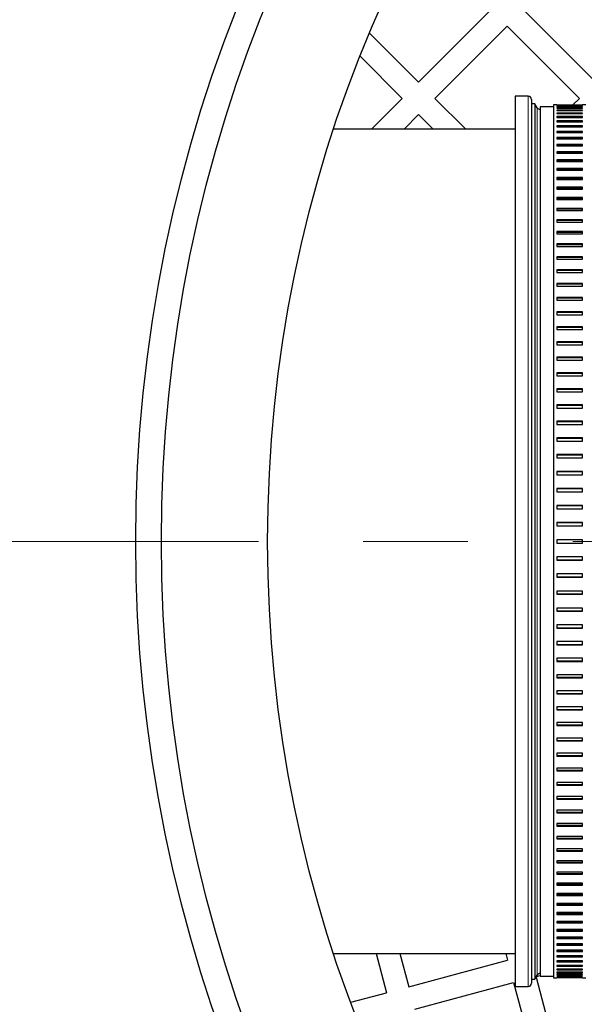
# Model space of a CAD drawing. Units: millimetres. Extents: x 0 to 420, y -170 to 297.
# Drawn here: x 92 to 99, y -123 to -111 of the extents above; entities that cross this region are included whole.
import ezdxf

# ---------------------------------------------------------------- set-up
doc = ezdxf.new("R2010")
doc.units = ezdxf.units.MM
doc.linetypes.add('CENTER', pattern=[10.16, 6.35, -1.27, 1.27, -1.27])

msp = doc.modelspace()

# ---------------------------------------------------------------- linework, layer by layer
at = {"color": 7, "linetype": 'Continuous', "lineweight": 25}
for p, q in [((97.5131627, -110.6006951), (96.6363503, -111.4775075)), ((97.9091425, -110.6006951), (98.7859549, -111.4775075)), ((97.7111526, -110.798685), (96.8343402, -111.6754974)), ((97.7111526, -110.798685), (98.587965, -111.6754974)), ((96.0425335, -110.8836907), (96.6363503, -111.4775075)), ((95.9280876, -111.1652246), (96.4383604, -111.6754974)), ((97.9667702, -111.6495089), (97.8067702, -111.6495089)), ((97.8067702, -111.6495089), (97.8067702, -122.4495089)), ((96.4383604, -111.6754974), (96.0643489, -112.0495089)), ((96.8343402, -111.6754974), (97.2083517, -112.0495089)), ((98.0067702, -111.6895089), (98.0067702, -122.4095089)), ((98.0467702, -111.7402269), (98.0067702, -111.7402269)), ((98.0752232, -111.7895089), (98.0467702, -111.7402269)), ((98.0467702, -111.7402269), (98.0467702, -122.358791)), ((98.2738642, -111.7775089), (98.1098642, -111.7775089)), ((98.1098642, -111.7775089), (98.1098642, -117.0495089)), ((98.3138642, -111.7555089), (98.2738642, -111.7555089)), ((98.2738642, -111.7555089), (98.2738642, -122.3435089)), ((98.3138642, -111.7555089), (98.3138642, -111.7555467)), ((98.3138642, -111.7555467), (98.6258642, -111.7555467)), ((98.6258642, -111.758843), (98.3138642, -111.758843)), ((98.3138642, -111.758843), (98.3138642, -111.7604134)), ((98.3138642, -111.7604134), (98.6258642, -111.7604134)), ((98.6258642, -111.7702971), (98.3138642, -111.7702971)), ((98.3138642, -111.7702971), (98.3138642, -111.7734354)), ((98.3138642, -111.7734354), (98.6258642, -111.7734354)), ((98.587965, -111.6754974), (98.5079157, -111.7555467)), ((98.6658642, -111.7555089), (98.6258642, -111.7555089)), ((98.6258642, -111.7555467), (98.6258642, -111.7555089)), ((98.6258642, -111.7604134), (98.6258642, -111.758843)), ((98.6258642, -111.7734354), (98.6258642, -111.7702971)), ((96.6363503, -111.8734873), (96.4603287, -112.0495089)), ((96.6363503, -111.8734873), (96.8123719, -112.0495089)), ((98.6258642, -111.7898913), (98.3138642, -111.7898913)), ((98.3138642, -111.7898913), (98.3138642, -111.7945928)), ((98.3138642, -111.7945928), (98.6258642, -111.7945928)), ((98.6258642, -111.8175955), (98.3138642, -111.8175955)), ((98.3138642, -111.8175955), (98.3138642, -111.8238529)), ((98.3138642, -111.8238529), (98.6258642, -111.8238529)), ((98.6258642, -111.8533669), (98.3138642, -111.8533669)), ((98.3138642, -111.8533669), (98.3138642, -111.8611705)), ((98.3138642, -111.8611705), (98.6258642, -111.8611705)), ((98.6258642, -111.8971504), (98.3138642, -111.8971504)), ((98.3138642, -111.8971504), (98.3138642, -111.9064882)), ((98.3138642, -111.9049294), (98.6258642, -111.9049294)), ((98.3138642, -111.9064882), (98.6258642, -111.9064882)), ((98.6258642, -111.7945928), (98.6258642, -111.7898913)), ((98.6258642, -111.8238529), (98.6258642, -111.8175955)), ((98.6258642, -111.8611705), (98.6258642, -111.8533669)), ((98.6258642, -111.9064882), (98.6258642, -111.8971504)), ((98.6258642, -111.9488785), (98.3138642, -111.9488785)), ((98.3138642, -111.9488785), (98.3138642, -111.9597361)), ((98.3138642, -111.9565782), (98.6258642, -111.9565782)), ((98.3138642, -111.9597361), (98.6258642, -111.9597361)), ((98.6258642, -112.0084713), (98.3138642, -112.0084713)), ((98.3138642, -112.0084713), (98.3138642, -112.020832)), ((98.3138642, -112.0160798), (98.6258642, -112.0160798)), ((98.3138642, -112.020832), (98.6258642, -112.020832)), ((98.6258642, -111.9597361), (98.6258642, -111.9488785)), ((98.6258642, -112.020832), (98.6258642, -112.0084713)), ((97.8067702, -112.0495089), (95.608086, -112.0495089)), ((98.6258642, -112.0758371), (98.3138642, -112.0758371)), ((98.3138642, -112.0758371), (98.3138642, -112.0896818)), ((98.3138642, -112.0833427), (98.6258642, -112.0833427)), ((98.3138642, -112.0896818), (98.6258642, -112.0896818)), ((98.6258642, -112.0896818), (98.6258642, -112.0758371)), ((98.6258642, -112.1508719), (98.3138642, -112.1508719)), ((98.3138642, -112.1508719), (98.3138642, -112.1661793)), ((98.3138642, -112.158263), (98.6258642, -112.158263)), ((98.3138642, -112.1661793), (98.6258642, -112.1661793)), ((98.6258642, -112.2334601), (98.3138642, -112.2334601)), ((98.3138642, -112.2334601), (98.3138642, -112.2502065)), ((98.3138642, -112.2407253), (98.6258642, -112.2407253)), ((98.3138642, -112.2502065), (98.6258642, -112.2502065)), ((98.6258642, -112.1661793), (98.6258642, -112.1508719)), ((98.6258642, -112.2502065), (98.6258642, -112.2334601)), ((98.6258642, -112.3234743), (98.3138642, -112.3234743)), ((98.3138642, -112.3234743), (98.3138642, -112.3416339)), ((98.3138642, -112.3306024), (98.6258642, -112.3306024)), ((98.3138642, -112.3416339), (98.6258642, -112.3416339)), ((98.6258642, -112.3416339), (98.6258642, -112.3234743)), ((98.6258642, -112.4207756), (98.3138642, -112.4207756)), ((98.3138642, -112.4207756), (98.3138642, -112.4403205)), ((98.3138642, -112.4277556), (98.6258642, -112.4277556)), ((98.3138642, -112.4403205), (98.6258642, -112.4403205)), ((98.6258642, -112.4403205), (98.6258642, -112.4207756)), ((98.6258642, -112.5252142), (98.3138642, -112.5252142)), ((98.3138642, -112.5252142), (98.3138642, -112.5461141)), ((98.3138642, -112.5320353), (98.6258642, -112.5320353)), ((98.3138642, -112.5461141), (98.6258642, -112.5461141)), ((98.6258642, -112.5461141), (98.6258642, -112.5252142)), ((98.6258642, -112.6366288), (98.3138642, -112.6366288)), ((98.3138642, -112.6366288), (98.3138642, -112.6588516)), ((98.3138642, -112.6432806), (98.6258642, -112.6432806)), ((98.3138642, -112.6588516), (98.6258642, -112.6588516)), ((98.6258642, -112.6588516), (98.6258642, -112.6366288)), ((98.6258642, -112.7548478), (98.3138642, -112.7548478)), ((98.3138642, -112.7548478), (98.3138642, -112.7783592)), ((98.3138642, -112.76132), (98.6258642, -112.76132)), ((98.3138642, -112.7783592), (98.6258642, -112.7783592)), ((98.6258642, -112.7783592), (98.6258642, -112.7548478)), ((98.6258642, -112.8796889), (98.3138642, -112.8796889)), ((98.3138642, -112.8796889), (98.3138642, -112.9044527)), ((98.3138642, -112.8859715), (98.6258642, -112.8859715)), ((98.3138642, -112.9044527), (98.6258642, -112.9044527)), ((98.6258642, -112.9044527), (98.6258642, -112.8796889)), ((98.6258642, -113.0109595), (98.3138642, -113.0109595)), ((98.3138642, -113.0109595), (98.3138642, -113.0369375)), ((98.3138642, -113.0170428), (98.6258642, -113.0170428)), ((98.3138642, -113.0369375), (98.6258642, -113.0369375)), ((98.6258642, -113.0369375), (98.6258642, -113.0109595)), ((98.6258642, -113.1484573), (98.3138642, -113.1484573)), ((98.3138642, -113.1484573), (98.3138642, -113.1756093)), ((98.3138642, -113.1543319), (98.6258642, -113.1543319)), ((98.3138642, -113.1756093), (98.6258642, -113.1756093)), ((98.6258642, -113.1756093), (98.6258642, -113.1484573)), ((98.6258642, -113.2919702), (98.3138642, -113.2919702)), ((98.3138642, -113.2919702), (98.3138642, -113.3202545)), ((98.3138642, -113.2976271), (98.6258642, -113.2976271)), ((98.3138642, -113.3202545), (98.6258642, -113.3202545)), ((98.6258642, -113.3202545), (98.6258642, -113.2919702)), ((98.6258642, -113.441277), (98.3138642, -113.441277)), ((98.3138642, -113.441277), (98.3138642, -113.4706499)), ((98.3138642, -113.4467074), (98.6258642, -113.4467074)), ((98.6258642, -113.4706499), (98.6258642, -113.441277)), ((98.3138642, -113.4706499), (98.6258642, -113.4706499)), ((98.6258642, -113.5961474), (98.3138642, -113.5961474)), ((98.3138642, -113.5961474), (98.3138642, -113.6265636)), ((98.3138642, -113.601343), (98.6258642, -113.601343)), ((98.3138642, -113.6265636), (98.6258642, -113.6265636)), ((98.6258642, -113.6265636), (98.6258642, -113.5961474)), ((98.6258642, -113.7563426), (98.3138642, -113.7563426)), ((98.3138642, -113.7563426), (98.3138642, -113.7877553)), ((98.3138642, -113.7612954), (98.6258642, -113.7612954)), ((98.3138642, -113.7877553), (98.6258642, -113.7877553)), ((98.6258642, -113.7877553), (98.6258642, -113.7563426)), ((98.6258642, -113.9216157), (98.3138642, -113.9216157)), ((98.3138642, -113.9216157), (98.3138642, -113.9539764)), ((98.3138642, -113.926318), (98.6258642, -113.926318)), ((98.6258642, -113.9539764), (98.6258642, -113.9216157)), ((98.3138642, -113.9539764), (98.6258642, -113.9539764)), ((98.6258642, -114.0917117), (98.3138642, -114.0917117)), ((98.3138642, -114.0917117), (98.3138642, -114.1249705)), ((98.3138642, -114.0961563), (98.6258642, -114.0961563)), ((98.3138642, -114.1249705), (98.6258642, -114.1249705)), ((98.6258642, -114.1249705), (98.6258642, -114.0917117)), ((98.6258642, -114.2663685), (98.3138642, -114.2663685)), ((98.3138642, -114.2663685), (98.3138642, -114.3004741)), ((98.3138642, -114.2705485), (98.6258642, -114.2705485)), ((98.6258642, -114.3004741), (98.6258642, -114.2663685)), ((98.3138642, -114.3004741), (98.6258642, -114.3004741)), ((98.6258642, -114.4453166), (98.3138642, -114.4453166)), ((98.3138642, -114.4453166), (98.3138642, -114.4802165)), ((98.3138642, -114.4492256), (98.6258642, -114.4492256)), ((98.3138642, -114.4802165), (98.6258642, -114.4802165)), ((98.6258642, -114.4802165), (98.6258642, -114.4453166)), ((98.6258642, -114.6282803), (98.3138642, -114.6282803)), ((98.3138642, -114.6282803), (98.3138642, -114.6639205)), ((98.3138642, -114.6319122), (98.6258642, -114.6319122)), ((98.6258642, -114.6639205), (98.6258642, -114.6282803)), ((98.3138642, -114.6639205), (98.6258642, -114.6639205)), ((98.6258642, -114.8149772), (98.3138642, -114.8149772)), ((98.3138642, -114.8149772), (98.3138642, -114.851303)), ((98.3138642, -114.8183265), (98.6258642, -114.8183265)), ((98.3138642, -114.851303), (98.6258642, -114.851303)), ((98.6258642, -114.851303), (98.6258642, -114.8149772)), ((98.6258642, -115.0051197), (98.3138642, -115.0051197)), ((98.3138642, -115.0051197), (98.3138642, -115.0420749)), ((98.3138642, -115.0081812), (98.6258642, -115.0081812)), ((98.6258642, -115.0420749), (98.6258642, -115.0051197)), ((98.3138642, -115.0420749), (98.6258642, -115.0420749)), ((98.6258642, -115.1984145), (98.3138642, -115.1984145)), ((98.3138642, -115.1984145), (98.3138642, -115.2359421)), ((98.3138642, -115.2011834), (98.6258642, -115.2011834)), ((98.3138642, -115.2359421), (98.6258642, -115.2359421)), ((98.6258642, -115.2359421), (98.6258642, -115.1984145)), ((98.6258642, -115.3945635), (98.3138642, -115.3945635)), ((98.3138642, -115.3945635), (98.3138642, -115.4326058)), ((98.3138642, -115.3970357), (98.6258642, -115.3970357)), ((98.3138642, -115.4326058), (98.6258642, -115.4326058)), ((98.6258642, -115.4326058), (98.6258642, -115.3945635)), ((98.6258642, -115.5932644), (98.3138642, -115.5932644)), ((98.3138642, -115.5932644), (98.3138642, -115.6317626)), ((98.3138642, -115.5954359), (98.6258642, -115.5954359)), ((98.6258642, -115.6317626), (98.6258642, -115.5932644)), ((98.3138642, -115.6317626), (98.6258642, -115.6317626)), ((98.6258642, -115.7942106), (98.3138642, -115.7942106)), ((98.3138642, -115.7942106), (98.3138642, -115.8331054)), ((98.3138642, -115.7960782), (98.6258642, -115.7960782)), ((98.3138642, -115.8331054), (98.6258642, -115.8331054)), ((98.6258642, -115.8331054), (98.6258642, -115.7942106)), ((98.6258642, -115.9970924), (98.3138642, -115.9970924)), ((98.3138642, -115.9970924), (98.3138642, -116.0363239)), ((98.3138642, -115.9986532), (98.6258642, -115.9986532)), ((98.3138642, -116.0363239), (98.6258642, -116.0363239)), ((98.6258642, -116.0363239), (98.6258642, -115.9970924)), ((98.6258642, -116.201597), (98.3138642, -116.201597)), ((98.3138642, -116.201597), (98.3138642, -116.2411046)), ((98.3138642, -116.2028485), (98.6258642, -116.2028485)), ((98.6258642, -116.2411046), (98.6258642, -116.201597)), ((98.3138642, -116.2411046), (98.6258642, -116.2411046)), ((98.6258642, -116.407409), (98.3138642, -116.407409)), ((98.3138642, -116.407409), (98.3138642, -116.4471318)), ((98.3138642, -116.4083493), (98.6258642, -116.4083493)), ((98.6258642, -116.4471318), (98.6258642, -116.407409)), ((98.3138642, -116.4471318), (98.6258642, -116.4471318)), ((98.6258642, -116.6142111), (98.3138642, -116.6142111)), ((98.3138642, -116.6142111), (98.3138642, -116.6540878)), ((98.3138642, -116.6148388), (98.6258642, -116.6148388)), ((98.3138642, -116.6540878), (98.6258642, -116.6540878)), ((98.6258642, -116.6540878), (98.6258642, -116.6142111)), ((98.6258642, -116.8216844), (98.3138642, -116.8216844)), ((98.3138642, -116.8216844), (98.3138642, -116.8616535)), ((98.3138642, -116.8219985), (98.6258642, -116.8219985)), ((98.3138642, -116.8616535), (98.6258642, -116.8616535)), ((98.6258642, -116.8616535), (98.6258642, -116.8216844)), ((98.6258642, -117.0295089), (98.3138642, -117.0295089)), ((98.3138642, -117.0295089), (98.3138642, -117.0695089)), ((98.6258642, -117.0695089), (98.6258642, -117.0295089)), ((98.1098642, -117.0495089), (98.1098642, -122.3215089)), ((98.3138642, -117.0695089), (98.6258642, -117.0695089)), ((98.6258642, -117.2373643), (98.3138642, -117.2373643)), ((98.3138642, -117.2373643), (98.3138642, -117.2773335)), ((98.6258642, -117.2770194), (98.3138642, -117.2770194)), ((98.3138642, -117.2773335), (98.6258642, -117.2773335)), ((98.6258642, -117.2773335), (98.6258642, -117.2373643)), ((98.6258642, -117.4449301), (98.3138642, -117.4449301)), ((98.3138642, -117.4449301), (98.3138642, -117.4848068)), ((98.6258642, -117.4841791), (98.3138642, -117.4841791)), ((98.3138642, -117.4848068), (98.6258642, -117.4848068)), ((98.6258642, -117.4848068), (98.6258642, -117.4449301)), ((98.6258642, -117.6518861), (98.3138642, -117.6518861)), ((98.3138642, -117.6518861), (98.3138642, -117.6916089)), ((98.6258642, -117.6906685), (98.3138642, -117.6906685)), ((98.3138642, -117.6916089), (98.6258642, -117.6916089)), ((98.6258642, -117.6916089), (98.6258642, -117.6518861)), ((98.6258642, -117.8579133), (98.3138642, -117.8579133)), ((98.3138642, -117.8579133), (98.3138642, -117.8974209)), ((98.6258642, -117.8974209), (98.6258642, -117.8579133)), ((98.6258642, -117.8961694), (98.3138642, -117.8961694)), ((98.3138642, -117.8974209), (98.6258642, -117.8974209)), ((98.6258642, -118.062694), (98.3138642, -118.062694)), ((98.3138642, -118.062694), (98.3138642, -118.1019254)), ((98.6258642, -118.1003647), (98.3138642, -118.1003647)), ((98.3138642, -118.1019254), (98.6258642, -118.1019254)), ((98.6258642, -118.1019254), (98.6258642, -118.062694)), ((98.6258642, -118.2659125), (98.3138642, -118.2659125)), ((98.3138642, -118.2659125), (98.3138642, -118.3048073)), ((98.6258642, -118.3029397), (98.3138642, -118.3029397)), ((98.3138642, -118.3048073), (98.6258642, -118.3048073)), ((98.6258642, -118.3048073), (98.6258642, -118.2659125)), ((98.6258642, -118.4672553), (98.3138642, -118.4672553)), ((98.3138642, -118.4672553), (98.3138642, -118.5057535)), ((98.6258642, -118.5057535), (98.6258642, -118.4672553)), ((98.6258642, -118.503582), (98.3138642, -118.503582)), ((98.3138642, -118.5057535), (98.6258642, -118.5057535)), ((98.6258642, -118.6664121), (98.3138642, -118.6664121)), ((98.3138642, -118.6664121), (98.3138642, -118.7044544)), ((98.6258642, -118.7019822), (98.3138642, -118.7019822)), ((98.3138642, -118.7044544), (98.6258642, -118.7044544)), ((98.6258642, -118.7044544), (98.6258642, -118.6664121)), ((98.6258642, -118.8630757), (98.3138642, -118.8630757)), ((98.3138642, -118.8630757), (98.3138642, -118.9006034)), ((98.6258642, -118.8978344), (98.3138642, -118.8978344)), ((98.3138642, -118.9006034), (98.6258642, -118.9006034)), ((98.6258642, -118.9006034), (98.6258642, -118.8630757)), ((98.6258642, -119.056943), (98.3138642, -119.056943)), ((98.3138642, -119.056943), (98.3138642, -119.0938982)), ((98.6258642, -119.0938982), (98.6258642, -119.056943)), ((98.6258642, -119.0908367), (98.3138642, -119.0908367)), ((98.3138642, -119.0938982), (98.6258642, -119.0938982)), ((98.6258642, -119.2477149), (98.3138642, -119.2477149)), ((98.3138642, -119.2477149), (98.3138642, -119.2840406)), ((98.6258642, -119.2806913), (98.3138642, -119.2806913)), ((98.3138642, -119.2840406), (98.6258642, -119.2840406)), ((98.6258642, -119.2840406), (98.6258642, -119.2477149)), ((98.6258642, -119.4350974), (98.3138642, -119.4350974)), ((98.3138642, -119.4350974), (98.3138642, -119.4707376)), ((98.6258642, -119.4671057), (98.3138642, -119.4671057)), ((98.3138642, -119.4707376), (98.6258642, -119.4707376)), ((98.6258642, -119.4707376), (98.6258642, -119.4350974)), ((98.6258642, -119.6188014), (98.3138642, -119.6188014)), ((98.3138642, -119.6188014), (98.3138642, -119.6537013)), ((98.6258642, -119.6497923), (98.3138642, -119.6497923)), ((98.3138642, -119.6537013), (98.6258642, -119.6537013)), ((98.6258642, -119.6537013), (98.6258642, -119.6188014)), ((98.6258642, -119.7985438), (98.3138642, -119.7985438)), ((98.3138642, -119.7985438), (98.3138642, -119.8326494)), ((98.6258642, -119.8284694), (98.3138642, -119.8284694)), ((98.3138642, -119.8326494), (98.6258642, -119.8326494)), ((98.6258642, -119.8326494), (98.6258642, -119.7985438)), ((98.6258642, -119.9740474), (98.3138642, -119.9740474)), ((98.3138642, -119.9740474), (98.3138642, -120.0073062)), ((98.6258642, -120.0028616), (98.3138642, -120.0028616)), ((98.3138642, -120.0073062), (98.6258642, -120.0073062)), ((98.6258642, -120.0073062), (98.6258642, -119.9740474)), ((98.6258642, -120.1450415), (98.3138642, -120.1450415)), ((98.3138642, -120.1450415), (98.3138642, -120.1774022)), ((98.6258642, -120.1774022), (98.6258642, -120.1450415)), ((98.6258642, -120.1726999), (98.3138642, -120.1726999)), ((98.3138642, -120.1774022), (98.6258642, -120.1774022)), ((98.6258642, -120.3112626), (98.3138642, -120.3112626)), ((98.3138642, -120.3112626), (98.3138642, -120.3426753)), ((98.6258642, -120.3377225), (98.3138642, -120.3377225)), ((98.3138642, -120.3426753), (98.6258642, -120.3426753)), ((98.6258642, -120.3426753), (98.6258642, -120.3112626)), ((98.6258642, -120.4724543), (98.3138642, -120.4724543)), ((98.3138642, -120.4724543), (98.3138642, -120.5028705)), ((98.6258642, -120.4976749), (98.3138642, -120.4976749)), ((98.3138642, -120.5028705), (98.6258642, -120.5028705)), ((98.6258642, -120.5028705), (98.6258642, -120.4724543)), ((98.6258642, -120.628368), (98.3138642, -120.628368)), ((98.3138642, -120.628368), (98.3138642, -120.6577409)), ((98.6258642, -120.6523105), (98.3138642, -120.6523105)), ((98.3138642, -120.6577409), (98.6258642, -120.6577409)), ((98.6258642, -120.6577409), (98.6258642, -120.628368)), ((98.6258642, -120.7787634), (98.3138642, -120.7787634)), ((98.3138642, -120.7787634), (98.3138642, -120.8070477)), ((98.6258642, -120.8013908), (98.3138642, -120.8013908)), ((98.3138642, -120.8070477), (98.6258642, -120.8070477)), ((98.6258642, -120.8070477), (98.6258642, -120.7787634)), ((98.6258642, -120.9234086), (98.3138642, -120.9234086)), ((98.3138642, -120.9234086), (98.3138642, -120.9505606)), ((98.6258642, -120.944686), (98.3138642, -120.944686)), ((98.3138642, -120.9505606), (98.6258642, -120.9505606)), ((98.6258642, -120.9505606), (98.6258642, -120.9234086)), ((98.6258642, -121.0620804), (98.3138642, -121.0620804)), ((98.3138642, -121.0620804), (98.3138642, -121.0880584)), ((98.6258642, -121.0819751), (98.3138642, -121.0819751)), ((98.3138642, -121.0880584), (98.6258642, -121.0880584)), ((98.6258642, -121.0880584), (98.6258642, -121.0620804)), ((98.6258642, -121.1945652), (98.3138642, -121.1945652)), ((98.3138642, -121.1945652), (98.3138642, -121.219329)), ((98.6258642, -121.2130464), (98.3138642, -121.2130464)), ((98.3138642, -121.219329), (98.6258642, -121.219329)), ((98.6258642, -121.219329), (98.6258642, -121.1945652)), ((98.6258642, -121.3206586), (98.3138642, -121.3206586)), ((98.3138642, -121.3206586), (98.3138642, -121.3441701)), ((98.6258642, -121.3376979), (98.3138642, -121.3376979)), ((98.6258642, -121.3441701), (98.6258642, -121.3206586)), ((98.3138642, -121.3441701), (98.6258642, -121.3441701)), ((98.6258642, -121.4401663), (98.3138642, -121.4401663)), ((98.3138642, -121.4401663), (98.3138642, -121.4623891)), ((98.6258642, -121.4557373), (98.3138642, -121.4557373)), ((98.6258642, -121.4623891), (98.6258642, -121.4401663)), ((98.3138642, -121.4623891), (98.6258642, -121.4623891)), ((98.6258642, -121.5529038), (98.3138642, -121.5529038)), ((98.3138642, -121.5529038), (98.3138642, -121.5738037)), ((98.6258642, -121.5669826), (98.3138642, -121.5669826)), ((98.3138642, -121.5738037), (98.6258642, -121.5738037)), ((98.6258642, -121.5738037), (98.6258642, -121.5529038)), ((98.6258642, -121.6586974), (98.3138642, -121.6586974)), ((98.3138642, -121.6586974), (98.3138642, -121.6782423)), ((98.6258642, -121.6712623), (98.3138642, -121.6712623)), ((98.3138642, -121.6782423), (98.6258642, -121.6782423)), ((98.6258642, -121.6782423), (98.6258642, -121.6586974)), ((98.6258642, -121.757384), (98.3138642, -121.757384)), ((98.3138642, -121.757384), (98.3138642, -121.7755436)), ((98.6258642, -121.7684155), (98.3138642, -121.7684155)), ((98.3138642, -121.7755436), (98.6258642, -121.7755436)), ((98.6258642, -121.7755436), (98.6258642, -121.757384)), ((98.6258642, -121.8488114), (98.3138642, -121.8488114)), ((98.3138642, -121.8488114), (98.3138642, -121.8655578)), ((98.6258642, -121.8582926), (98.3138642, -121.8582926)), ((98.3138642, -121.8655578), (98.6258642, -121.8655578)), ((98.6258642, -121.9328386), (98.3138642, -121.9328386)), ((98.3138642, -121.9328386), (98.3138642, -121.948146)), ((98.6258642, -121.8655578), (98.6258642, -121.8488114)), ((98.6258642, -121.948146), (98.6258642, -121.9328386)), ((95.608086, -122.0495089), (97.8067702, -122.0495089)), ((96.1204409, -122.0495089), (96.2476434, -122.524235)), ((96.4103182, -122.0495089), (96.5181026, -122.4517657)), ((97.6940607, -122.0495089), (97.7158506, -122.1308301)), ((98.6258642, -121.9407549), (98.3138642, -121.9407549)), ((98.3138642, -121.948146), (98.6258642, -121.948146)), ((98.6258642, -122.0093361), (98.3138642, -122.0093361)), ((98.3138642, -122.0093361), (98.3138642, -122.0231808)), ((98.6258642, -122.0156752), (98.3138642, -122.0156752)), ((98.3138642, -122.0231808), (98.6258642, -122.0231808)), ((98.6258642, -122.0231808), (98.6258642, -122.0093361)), ((96.5181026, -122.4517657), (97.7158506, -122.1308301)), ((98.6258642, -122.0781859), (98.3138642, -122.0781859)), ((98.3138642, -122.0781859), (98.3138642, -122.0905466)), ((98.6258642, -122.082938), (98.3138642, -122.082938)), ((98.3138642, -122.0905466), (98.6258642, -122.0905466)), ((98.6258642, -122.1392818), (98.3138642, -122.1392818)), ((98.3138642, -122.1392818), (98.3138642, -122.1501394)), ((98.6258642, -122.1424397), (98.3138642, -122.1424397)), ((98.3138642, -122.1501394), (98.6258642, -122.1501394)), ((98.6258642, -122.0905466), (98.6258642, -122.0781859)), ((98.6258642, -122.1501394), (98.6258642, -122.1392818)), ((98.6258642, -122.1925297), (98.3138642, -122.1925297)), ((98.3138642, -122.1925297), (98.3138642, -122.2018675)), ((98.6258642, -122.1940885), (98.3138642, -122.1940885)), ((98.3138642, -122.2018675), (98.6258642, -122.2018675)), ((98.6258642, -122.2378474), (98.3138642, -122.2378474)), ((98.3138642, -122.2378474), (98.3138642, -122.245651)), ((98.3138642, -122.245651), (98.6258642, -122.245651)), ((98.6258642, -122.275165), (98.3138642, -122.275165)), ((98.3138642, -122.275165), (98.3138642, -122.2814224)), ((98.3138642, -122.2814224), (98.6258642, -122.2814224)), ((98.6258642, -122.2018675), (98.6258642, -122.1925297)), ((98.6258642, -122.245651), (98.6258642, -122.2378474)), ((98.6258642, -122.2814224), (98.6258642, -122.275165)), ((96.5905719, -122.7222249), (97.7883199, -122.4012893)), ((97.7883199, -122.4012893), (98.1092556, -123.5990373)), ((98.0067702, -122.358791), (98.0467702, -122.358791)), ((98.0467702, -122.358791), (98.0752232, -122.3095089)), ((98.0604576, -122.3350838), (98.3797148, -123.526568)), ((98.065043, -122.3271416), (98.1098642, -122.3151318)), ((98.1098642, -122.3215089), (98.2738642, -122.3215089)), ((98.2738642, -122.3435089), (98.3138642, -122.3435089)), ((98.6258642, -122.3044251), (98.3138642, -122.3044251)), ((98.3138642, -122.3044251), (98.3138642, -122.3091266)), ((98.3138642, -122.3091266), (98.6258642, -122.3091266)), ((98.6258642, -122.3255825), (98.3138642, -122.3255825)), ((98.3138642, -122.3255825), (98.3138642, -122.3287208)), ((98.3138642, -122.3287208), (98.6258642, -122.3287208)), ((98.6258642, -122.3386045), (98.3138642, -122.3386045)), ((98.3138642, -122.3386045), (98.3138642, -122.3401749)), ((98.3138642, -122.3401749), (98.6258642, -122.3401749)), ((98.6258642, -122.3434712), (98.3138642, -122.3434712)), ((98.3138642, -122.3434712), (98.3138642, -122.3435089)), ((98.6258642, -122.3091266), (98.6258642, -122.3044251)), ((98.6258642, -122.3287208), (98.6258642, -122.3255825)), ((98.6258642, -122.3401749), (98.6258642, -122.3386045)), ((98.6258642, -122.3435089), (98.6258642, -122.3434712)), ((98.6258642, -122.3435089), (98.6658642, -122.3435089)), ((95.8152598, -122.6400918), (96.2476434, -122.524235)), ((97.8067702, -122.4495089), (97.9667702, -122.4495089))]:
    msp.add_line(p, q, dxfattribs=at)
at = {"color": 8, "linetype": 'Continuous', "lineweight": 18}
for p, q in [((97.9667702, -111.6495089), (97.9667702, -122.4495089)), ((98.0752232, -111.7895089), (98.0752232, -122.3095089))]:
    msp.add_line(p, q, dxfattribs=at)
at = {"color": 7, "linetype": 'CENTER', "lineweight": 18}
msp.add_line((175.9756497, -117.0495089), (40.4464245, -117.0495089), dxfattribs=at)
at = {"color": 7, "linetype": 'Continuous', "lineweight": 25}
for radius in [52.8, 17.6, 17.2889915, 16]:
    msp.add_circle((110.8067702, -117.0495089), radius, dxfattribs=at)
for centre, start, end in [((97.9667702, -111.6895089), 0, 90), ((98.1098642, -111.7695089), 210, 270), ((98.1098642, -122.3295089), 90, 150), ((97.9667702, -122.4095089), 270, 0)]:
    msp.add_arc(centre, 0.04, start, end, dxfattribs=at)

doc.saveas('drawing.dxf')
